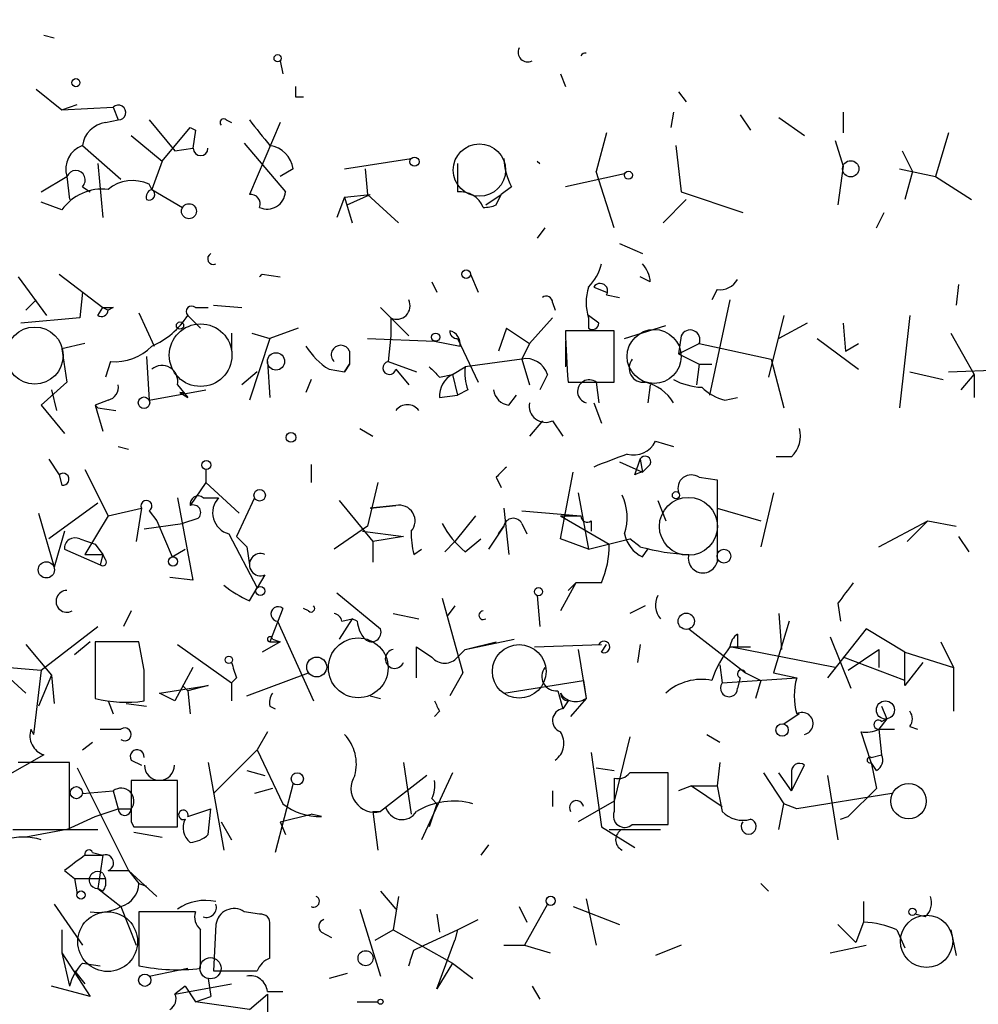
# Model space of a CAD drawing. Extents: x -340991 to 133347, y -136942 to 241885.
# Drawn here: x 645 to 677, y 204049 to 204082 of the extents above; entities that cross this region are included whole.
import ezdxf

# ---------------------------------------------------------------- set-up
doc = ezdxf.new("R2010")
doc.units = 0
doc.header["$MEASUREMENT"] = 0
doc.layers.add('MAIN', color=5, linetype='CONTINUOUS')

msp = doc.modelspace()

# ---------------------------------------------------------------- linework, layer by layer
at = {"layer": 'MAIN'}
for p, q in [((646.0067, 204081.3088), (646.3453, 204081.2241)), ((653.796, 204080.4621), (653.8807, 204080.0388)), ((663.0247, 204080.0388), (663.194, 204079.6154)), ((645.7527, 204079.5308), (646.5993, 204078.8534)), ((654.304, 204079.2768), (654.558, 204079.2768)), ((666.9193, 204079.4461), (667.1733, 204079.1074)), ((646.5993, 204078.8534), (647.1073, 204079.0228)), ((646.5993, 204078.8534), (648.2927, 204078.9381)), ((648.2927, 204078.9381), (648.462, 204078.5148)), ((666.75, 204078.7688), (666.6653, 204078.2608)), ((668.9513, 204078.6841), (669.29, 204078.1761)), ((672.338, 204078.7688), (672.338, 204078.0914)), ((648.0387, 204078.4301), (648.462, 204078.5148)), ((649.478, 204078.5148), (650.3247, 204077.4988)), ((652.018, 204078.5148), (652.1873, 204078.4301)), ((653.796, 204078.4301), (652.78, 204076.0594)), ((670.2213, 204078.5994), (671.068, 204078.0068)), ((648.8853, 204078.0068), (649.9013, 204077.1601)), ((649.9013, 204077.1601), (650.8327, 204078.2608)), ((650.8327, 204078.2608), (651.002, 204078.1761)), ((650.8327, 204078.2608), (651.002, 204078.1761)), ((651.002, 204078.1761), (650.9173, 204077.5834)), ((664.5487, 204078.0914), (664.21, 204076.8214)), ((675.8093, 204078.0914), (675.386, 204076.6521)), ((647.2767, 204077.6681), (648.5467, 204076.5674)), ((652.6107, 204077.7528), (653.9653, 204076.1441)), ((666.8347, 204077.6681), (667.004, 204076.1441)), ((672.084, 204077.8374), (672.338, 204076.9908)), ((650.3247, 204077.4988), (650.9173, 204077.5834)), ((674.2853, 204077.4988), (674.624, 204076.8214)), ((647.7847, 204077.0754), (647.954, 204075.2974)), ((649.9013, 204077.1601), (649.5627, 204076.2288)), ((655.9127, 204076.9061), (658.114, 204077.2448)), ((659.638, 204077.0754), (659.638, 204076.1441)), ((662.2627, 204077.1601), (662.3473, 204077.0754)), ((654.2193, 204076.9061), (653.796, 204076.6521)), ((656.59, 204076.9061), (656.6747, 204076.0594)), ((665.1413, 204076.7368), (663.194, 204076.3134)), ((664.8027, 204074.9588), (664.21, 204076.8214)), ((672.338, 204076.9908), (672.1687, 204075.7208)), ((674.2007, 204076.9061), (675.386, 204076.6521)), ((674.624, 204076.8214), (674.37, 204075.8901)), ((645.922, 204076.1441), (646.7687, 204076.6521)), ((646.7687, 204076.6521), (646.8533, 204075.8901)), ((649.5627, 204076.2288), (649.478, 204076.3981)), ((675.386, 204076.6521), (676.5713, 204075.8901)), ((647.2767, 204076.3134), (647.5307, 204076.1441)), ((649.5627, 204076.2288), (650.5787, 204075.6361)), ((655.9127, 204075.9748), (656.7593, 204076.0594)), ((655.9973, 204075.7208), (656.7593, 204076.0594)), ((656.6747, 204076.0594), (657.6907, 204075.1281)), ((660.5693, 204075.7208), (661.0773, 204076.0594)), ((660.908, 204075.7208), (661.0773, 204076.0594)), ((661.416, 204076.3134), (661.0773, 204076.0594)), ((667.004, 204076.1441), (669.036, 204075.4668)), ((646.5993, 204075.5514), (645.922, 204075.8054)), ((655.9127, 204075.9748), (655.6587, 204075.2974)), ((655.9127, 204075.9748), (656.1667, 204075.1281)), ((667.1733, 204075.8901), (666.4113, 204075.1281)), ((673.4387, 204074.9588), (673.6927, 204075.4668)), ((662.5167, 204074.9588), (662.2627, 204074.6201)), ((664.972, 204074.4508), (665.734, 204074.1121)), ((645.16, 204073.3501), (646.0913, 204072.0801)), ((646.5147, 204073.4348), (647.954, 204072.3341)), ((653.2033, 204073.4348), (653.796, 204073.3501)), ((658.7913, 204073.1808), (658.9607, 204072.8421)), ((660.0613, 204073.4348), (660.3153, 204072.8421)), ((665.988, 204073.1808), (665.6493, 204073.3501)), ((647.2767, 204072.8421), (647.192, 204071.9954)), ((664.1253, 204073.0114), (664.5487, 204072.8421)), ((668.1893, 204072.9268), (668.02, 204072.5881)), ((676.148, 204073.0961), (676.0633, 204072.4188)), ((645.7527, 204072.5881), (645.414, 204072.2494)), ((662.7707, 204072.5034), (662.8553, 204072.2494)), ((664.5487, 204072.7574), (664.972, 204072.6728)), ((668.6127, 204072.5881), (667.9353, 204069.4554)), ((647.7847, 204072.0801), (647.954, 204072.3341)), ((647.954, 204072.3341), (648.1233, 204072.2494)), ((648.2927, 204072.3341), (648.1233, 204072.2494)), ((649.1393, 204072.1648), (649.6473, 204071.0641)), ((651.002, 204072.3341), (651.4253, 204072.3341)), ((651.5947, 204072.4188), (652.526, 204072.3341)), ((657.098, 204072.3341), (658.0293, 204071.4028)), ((647.192, 204071.9954), (645.2447, 204071.8261)), ((650.748, 204072.0801), (651.1713, 204071.6568)), ((657.4367, 204071.9954), (657.4367, 204071.4028)), ((662.7707, 204071.9954), (662.0087, 204071.1488)), ((664.2947, 204071.8261), (663.956, 204072.0801)), ((663.956, 204071.9954), (663.956, 204071.6568)), ((670.3907, 204072.0801), (669.8827, 204070.0481)), ((671.1527, 204071.8261), (670.2213, 204071.3181)), ((672.338, 204071.8261), (672.4227, 204070.8948)), ((674.5393, 204072.0801), (674.2007, 204069.0321)), ((654.3887, 204071.6568), (653.4573, 204071.3181)), ((661.2467, 204071.6568), (660.9927, 204070.8948)), ((661.2467, 204071.6568), (662.0087, 204071.1488)), ((664.8027, 204071.5721), (663.194, 204071.5721)), ((664.8027, 204069.8788), (664.8027, 204071.5721)), ((665.1413, 204071.3181), (666.496, 204071.7414)), ((652.1873, 204071.4874), (652.1873, 204070.8948)), ((653.4573, 204071.3181), (652.78, 204069.2861)), ((652.8647, 204071.4874), (653.4573, 204071.3181)), ((656.6747, 204071.3181), (658.876, 204071.2334)), ((657.4367, 204071.4028), (657.352, 204070.5561)), ((658.876, 204071.2334), (659.7227, 204071.0641)), ((659.638, 204071.3181), (660.3153, 204069.8788)), ((663.194, 204071.2334), (663.194, 204070.3868)), ((667.004, 204071.4028), (666.9193, 204070.8101)), ((671.4913, 204071.3181), (672.846, 204070.3021)), ((675.894, 204071.4874), (676.656, 204070.1328)), ((647.3613, 204071.1488), (646.5993, 204070.9794)), ((646.5993, 204070.9794), (646.7687, 204069.8788)), ((656.082, 204070.8948), (656.082, 204070.4714)), ((662.0087, 204071.1488), (661.7547, 204070.6408)), ((666.9193, 204070.8101), (667.5967, 204071.1488)), ((667.5967, 204071.1488), (669.9673, 204070.6408)), ((672.4227, 204070.8948), (672.846, 204071.1488)), ((648.208, 204070.5561), (648.0387, 204070.0481)), ((649.3933, 204070.7254), (649.478, 204069.2861)), ((653.3727, 204070.5561), (653.4573, 204069.3708)), ((657.352, 204070.5561), (658.2833, 204070.2174)), ((661.7547, 204070.6408), (659.892, 204070.3868)), ((661.7547, 204070.6408), (662.0087, 204069.7941)), ((666.9193, 204070.8101), (667.5967, 204070.4714)), ((669.9673, 204070.6408), (670.3907, 204069.0321)), ((653.034, 204070.2174), (652.526, 204069.7941)), ((655.4047, 204070.3021), (655.9127, 204070.2174)), ((656.082, 204070.4714), (655.9127, 204070.2174)), ((655.9127, 204070.2174), (656.082, 204070.4714)), ((657.606, 204070.3021), (658.0293, 204069.7941)), ((659.4687, 204070.1328), (659.892, 204070.3868)), ((667.5967, 204070.4714), (667.512, 204069.7941)), ((667.5967, 204070.4714), (668.02, 204070.4714)), ((674.5393, 204070.2174), (675.64, 204069.9634)), ((675.8093, 204070.2174), (677.8413, 204070.3021)), ((646.7687, 204069.8788), (645.922, 204069.1168)), ((654.812, 204069.9634), (654.6427, 204069.5401)), ((659.0453, 204070.0481), (659.4687, 204070.1328)), ((659.4687, 204070.1328), (659.638, 204069.4554)), ((662.6013, 204070.1328), (662.3473, 204069.6248)), ((663.2787, 204069.8788), (664.8027, 204069.8788)), ((664.21, 204069.8788), (664.2947, 204069.2014)), ((676.2327, 204069.6248), (676.656, 204070.1328)), ((676.656, 204070.1328), (676.656, 204069.3708)), ((646.2607, 204069.6248), (646.43, 204068.9474)), ((649.478, 204069.2861), (651.3407, 204069.6248)), ((650.4093, 204069.7941), (650.748, 204069.3708)), ((659.9767, 204069.6248), (659.638, 204069.4554)), ((665.988, 204069.7941), (665.9033, 204069.2014)), ((648.1233, 204069.2861), (647.7, 204069.1168)), ((650.494, 204069.5401), (650.748, 204069.3708)), ((659.0453, 204069.3708), (659.638, 204069.4554)), ((661.3313, 204069.1168), (661.5853, 204069.4554)), ((668.4433, 204069.2861), (668.8667, 204069.3708)), ((645.922, 204069.1168), (646.684, 204068.1854)), ((647.7, 204069.1168), (647.954, 204068.2701)), ((647.7847, 204069.0321), (648.3773, 204068.9474)), ((664.1253, 204069.2014), (664.3793, 204068.5241)), ((662.432, 204068.6088), (662.0087, 204068.1008)), ((662.7707, 204068.6088), (663.1093, 204068.1008)), ((656.4207, 204068.3548), (656.844, 204068.1008)), ((666.1573, 204067.9314), (666.75, 204067.7621)), ((648.462, 204067.7621), (648.8007, 204067.6774)), ((646.176, 204067.3388), (646.5147, 204066.8308)), ((665.48, 204066.8308), (665.6493, 204067.3388)), ((665.6493, 204067.3388), (665.734, 204066.9154)), ((665.6493, 204067.3388), (665.734, 204066.9154)), ((670.6447, 204067.4234), (670.1367, 204067.4234)), ((647.3613, 204067.0001), (648.1233, 204065.4761)), ((651.3407, 204067.0001), (651.3407, 204066.5768)), ((654.812, 204067.1694), (654.812, 204066.5768)), ((664.972, 204067.2541), (665.734, 204066.9154)), ((665.988, 204067.1694), (665.734, 204066.9154)), ((646.5147, 204066.8308), (646.5993, 204066.4921)), ((646.5147, 204066.8308), (646.5993, 204066.4921)), ((646.5147, 204066.8308), (646.5993, 204066.4921)), ((660.908, 204066.7461), (661.0773, 204066.4074)), ((663.0247, 204064.7141), (663.448, 204066.9154)), ((667.5967, 204066.7461), (668.1893, 204066.6614)), ((668.1893, 204066.6614), (668.1893, 204063.9521)), ((651.3407, 204066.5768), (650.8327, 204065.8148)), ((651.3407, 204066.5768), (652.4413, 204065.5608)), ((657.0133, 204066.5768), (656.6747, 204065.1374)), ((650.4093, 204066.0688), (650.9173, 204063.3594)), ((651.256, 204066.0688), (651.764, 204066.0688)), ((652.9493, 204066.0688), (652.3567, 204064.7988)), ((655.7433, 204065.9841), (656.844, 204064.6294)), ((663.6173, 204066.2381), (663.956, 204064.3754)), ((666.242, 204065.9841), (666.496, 204065.3068)), ((670.052, 204066.2381), (669.6287, 204064.4601)), ((647.7847, 204065.8994), (646.176, 204064.7141)), ((648.1233, 204065.4761), (649.224, 204065.7301)), ((649.224, 204065.7301), (649.0547, 204064.6294)), ((656.7593, 204065.7301), (657.606, 204065.8148)), ((657.606, 204065.8148), (656.7593, 204065.7301)), ((661.162, 204065.7301), (661.3313, 204064.2061)), ((668.1893, 204065.7301), (669.6287, 204065.3068)), ((645.8373, 204065.5608), (646.3453, 204063.7828)), ((648.1233, 204065.4761), (647.3613, 204064.2061)), ((649.478, 204065.6454), (649.732, 204065.3068)), ((651.0867, 204065.3914), (650.5787, 204065.2221)), ((660.2307, 204065.4761), (659.5533, 204064.6294)), ((661.7547, 204065.6454), (663.702, 204065.4761)), ((663.0247, 204065.4761), (663.702, 204065.4761)), ((663.0247, 204065.4761), (664.6333, 204064.5448)), ((649.3087, 204065.0528), (650.5787, 204065.2221)), ((649.732, 204065.3068), (650.24, 204064.1214)), ((656.6747, 204065.1374), (655.574, 204064.3754)), ((661.162, 204065.1374), (660.654, 204064.3754)), ((660.9927, 204064.8834), (661.162, 204065.1374)), ((661.7547, 204065.2221), (661.924, 204064.8834)), ((664.0407, 204065.3068), (664.0407, 204064.9681)), ((673.5233, 204064.4601), (675.132, 204065.3068)), ((675.132, 204065.3068), (674.4547, 204064.6294)), ((675.132, 204065.3068), (676.0633, 204065.1374)), ((646.684, 204064.9681), (646.3453, 204063.7828)), ((647.192, 204064.7141), (647.7, 204064.5448)), ((652.1027, 204064.8834), (653.034, 204063.1054)), ((652.3567, 204064.7988), (652.6953, 204064.4601)), ((656.5053, 204064.9681), (657.86, 204064.7988)), ((657.86, 204064.7988), (656.844, 204064.6294)), ((659.892, 204064.2908), (660.4, 204064.7141)), ((663.956, 204064.3754), (663.0247, 204064.7141)), ((663.956, 204064.3754), (665.3107, 204064.7141)), ((665.6493, 204064.4601), (665.3107, 204064.7141)), ((676.148, 204064.7988), (676.4867, 204064.2908)), ((646.684, 204064.3754), (647.8693, 204063.8674)), ((647.7, 204064.5448), (647.954, 204064.2061)), ((647.7, 204064.5448), (647.954, 204064.2061)), ((650.24, 204064.1214), (650.6633, 204064.3754)), ((652.6953, 204064.4601), (652.78, 204063.8674)), ((652.6953, 204064.4601), (652.78, 204063.8674)), ((656.844, 204064.6294), (656.844, 204063.9521)), ((658.1987, 204064.2061), (658.4527, 204064.3754)), ((659.2147, 204064.2908), (659.5533, 204064.6294)), ((665.734, 204064.1214), (665.9033, 204064.3754)), ((647.3613, 204064.2061), (647.954, 204064.2061)), ((647.954, 204064.2061), (647.8693, 204063.8674)), ((648.0387, 204064.0368), (647.954, 204064.2061)), ((650.9173, 204063.3594), (650.1553, 204063.4441)), ((653.288, 204063.5288), (653.034, 204063.1054)), ((652.78, 204062.6821), (653.034, 204063.1054)), ((663.5327, 204063.2748), (663.0247, 204062.3434)), ((663.5327, 204063.2748), (663.2787, 204063.0208)), ((664.3793, 204063.2748), (663.5327, 204063.2748)), ((655.6587, 204062.9361), (657.098, 204061.7508)), ((659.13, 204062.7668), (659.8073, 204060.3114)), ((662.2627, 204062.8514), (662.3473, 204061.8354)), ((653.8807, 204062.4281), (653.4573, 204061.3274)), ((654.7273, 204062.3434), (654.558, 204062.4281)), ((659.5533, 204062.5128), (659.2993, 204062.1741)), ((665.8187, 204062.5128), (665.3107, 204062.2588)), ((672.1687, 204062.5974), (672.2533, 204062.0048)), ((648.8853, 204062.3434), (648.6313, 204061.8354)), ((657.5213, 204062.2588), (658.368, 204062.0894)), ((670.2213, 204062.2588), (670.306, 204061.0734)), ((645.922, 204060.3961), (647.7847, 204061.8354)), ((653.7113, 204062.0048), (654.8967, 204059.3801)), ((656.1667, 204062.0894), (655.7433, 204061.4121)), ((655.828, 204062.0048), (656.1667, 204062.0894)), ((656.336, 204062.0048), (656.1667, 204062.0894)), ((670.56, 204062.0048), (670.052, 204060.3114)), ((667.258, 204061.7508), (669.1207, 204060.3114)), ((668.8667, 204061.5814), (668.8667, 204061.1581)), ((673.1, 204061.7508), (671.83, 204060.1421)), ((671.9147, 204061.4968), (672.592, 204059.8034)), ((674.37, 204060.9888), (673.1, 204061.7508)), ((645.414, 204061.2428), (646.2607, 204060.2268)), ((647.5307, 204061.3274), (647.0227, 204060.9041)), ((649.1393, 204061.3274), (647.7, 204061.3274)), ((647.7, 204061.3274), (647.7, 204059.4648)), ((649.3087, 204060.3961), (649.1393, 204061.3274)), ((650.4093, 204061.2428), (652.1873, 204059.9728)), ((653.796, 204061.3274), (653.2033, 204060.9888)), ((653.4573, 204061.3274), (653.796, 204061.3274)), ((653.542, 204061.4121), (653.796, 204061.3274)), ((658.2833, 204060.1421), (658.2833, 204061.1581)), ((658.2833, 204061.1581), (658.7913, 204060.8194)), ((659.892, 204061.0734), (661.5007, 204061.4121)), ((659.892, 204061.0734), (660.908, 204061.3274)), ((662.178, 204061.1581), (664.3793, 204061.2428)), ((664.3793, 204060.9888), (664.5487, 204061.2428)), ((665.6493, 204061.2428), (665.5647, 204060.6501)), ((668.6127, 204061.1581), (669.29, 204061.1581)), ((672.084, 204060.4808), (668.6127, 204061.1581)), ((675.5553, 204061.3274), (675.9787, 204060.4808)), ((659.892, 204061.0734), (659.638, 204060.8194)), ((663.6173, 204061.0734), (663.8713, 204059.4648)), ((674.37, 204060.0574), (672.338, 204060.8194)), ((672.5073, 204060.3961), (673.5233, 204061.0734)), ((673.5233, 204061.0734), (673.5233, 204060.4808)), ((674.37, 204060.9888), (675.9787, 204060.4808)), ((674.37, 204059.8881), (674.37, 204060.9888)), ((642.9587, 204060.6501), (645.922, 204060.3961)), ((644.4827, 204060.4808), (645.414, 204059.6341)), ((650.9173, 204060.4808), (650.3247, 204059.3801)), ((668.274, 204060.5654), (668.3587, 204059.9728)), ((674.9627, 204060.6501), (674.37, 204059.8881)), ((675.9787, 204060.4808), (675.9787, 204059.0414)), ((645.922, 204060.3961), (645.668, 204058.2794)), ((646.2607, 204060.2268), (645.8373, 204059.2108)), ((646.2607, 204060.2268), (646.3453, 204059.2954)), ((652.6953, 204059.5494), (654.7273, 204060.3114)), ((659.8073, 204060.3114), (659.384, 204059.5494)), ((669.1207, 204060.3114), (669.6287, 204060.0574)), ((670.052, 204060.3114), (670.814, 204060.1421)), ((670.052, 204060.3114), (670.814, 204060.1421)), ((649.8167, 204059.6341), (651.4253, 204059.8881)), ((650.5787, 204059.8881), (650.748, 204059.7188)), ((650.5787, 204059.8881), (650.748, 204059.7188)), ((651.4253, 204059.8881), (650.748, 204059.7188)), ((652.3567, 204060.1421), (652.1873, 204059.9728)), ((652.1873, 204059.9728), (652.1873, 204059.3801)), ((661.162, 204059.6341), (663.7867, 204060.0574)), ((663.7867, 204060.0574), (663.8713, 204059.4648)), ((668.3587, 204059.9728), (670.814, 204060.1421)), ((668.9513, 204060.1421), (668.8667, 204059.8034)), ((669.6287, 204060.0574), (669.4593, 204059.4648)), ((650.3247, 204059.3801), (649.8167, 204059.6341)), ((650.748, 204059.7188), (650.8327, 204058.9568)), ((656.7593, 204059.5494), (657.098, 204059.4648)), ((662.94, 204059.7188), (663.1093, 204059.1261)), ((648.1233, 204059.3801), (648.2927, 204058.9568)), ((648.716, 204059.2954), (649.3933, 204059.2108)), ((653.4573, 204059.2108), (653.6267, 204059.1261)), ((663.2787, 204059.3801), (663.1093, 204059.1261)), ((663.8713, 204059.4648), (663.3633, 204058.8721)), ((673.608, 204059.2108), (673.7773, 204058.7874)), ((659.0453, 204059.0414), (658.876, 204058.8721)), ((670.8987, 204058.9568), (670.3907, 204058.6181)), ((673.7773, 204058.7874), (673.5233, 204058.4488)), ((673.608, 204058.7028), (673.7773, 204058.7874)), ((674.5393, 204058.5334), (674.7933, 204058.4488)), ((645.5833, 204058.4488), (645.668, 204058.2794)), ((645.5833, 204058.4488), (645.668, 204058.2794)), ((647.8693, 204058.4488), (648.5467, 204058.4488)), ((653.3727, 204058.3641), (653.034, 204057.7714)), ((667.8507, 204058.2794), (668.274, 204058.0254)), ((673.2693, 204057.3481), (672.9307, 204058.3641)), ((673.5233, 204058.4488), (674.0313, 204058.4488)), ((673.5233, 204058.4488), (673.608, 204057.6021)), ((647.2767, 204057.7714), (647.6153, 204058.0254)), ((665.3107, 204058.1948), (664.8027, 204056.0781)), ((646.0067, 204057.6021), (644.652, 204056.8401)), ((653.034, 204057.7714), (651.5947, 204056.3321)), ((653.034, 204057.7714), (653.8807, 204055.9934)), ((664.0407, 204057.6868), (664.3793, 204055.2314)), ((673.2693, 204057.5174), (673.608, 204057.6021)), ((646.8533, 204057.3481), (645.16, 204057.3481)), ((646.8533, 204055.1468), (646.8533, 204057.3481)), ((648.8853, 204057.4328), (649.224, 204057.2634)), ((651.4253, 204057.3481), (651.9333, 204054.4694)), ((657.86, 204057.3481), (658.114, 204055.6548)), ((668.274, 204057.3481), (668.1893, 204056.5861)), ((670.6447, 204056.4168), (671.068, 204057.2634)), ((673.4387, 204057.0941), (673.2693, 204057.3481)), ((673.2693, 204057.3481), (673.4387, 204056.5014)), ((647.1073, 204057.1788), (648.8007, 204053.7921)), ((652.6953, 204057.0941), (653.288, 204056.9248)), ((658.622, 204056.9248), (657.098, 204055.7394)), ((659.4687, 204057.0094), (658.4527, 204054.8081)), ((664.21, 204057.1788), (664.8027, 204057.0941)), ((666.5807, 204055.3161), (666.5807, 204057.0094)), ((669.7133, 204057.0094), (670.3907, 204055.9934)), ((670.6447, 204056.4168), (670.2213, 204057.0094)), ((670.6447, 204057.0094), (670.6447, 204056.4168)), ((671.83, 204056.9248), (672.1687, 204054.8081)), ((650.4093, 204056.7554), (648.8853, 204056.7554)), ((650.4093, 204055.2314), (650.4093, 204056.7554)), ((654.2193, 204056.6708), (653.6267, 204054.3848)), ((664.8027, 204056.8401), (664.8027, 204055.7394)), ((667.3427, 204056.5861), (666.9193, 204056.4168)), ((667.3427, 204056.5861), (668.1893, 204056.5861)), ((667.3427, 204056.5861), (668.3587, 204055.9088)), ((668.1893, 204056.5861), (668.3587, 204055.7394)), ((647.2767, 204056.3321), (648.2927, 204056.4168)), ((648.2927, 204056.4168), (648.462, 204055.8241)), ((653.542, 204056.5014), (652.9493, 204056.3321)), ((662.7707, 204056.4168), (662.7707, 204055.9088)), ((673.9467, 204056.3321), (670.814, 204055.8241)), ((673.4387, 204056.5014), (672.5073, 204055.5701)), ((658.9607, 204055.9934), (658.7067, 204055.2314)), ((658.7913, 204056.1628), (658.9607, 204055.9934)), ((664.8027, 204056.0781), (663.6173, 204055.4008)), ((670.2213, 204055.1468), (670.3907, 204055.9934)), ((670.814, 204055.8241), (670.3907, 204055.9934)), ((647.7, 204055.5701), (648.462, 204055.8241)), ((648.462, 204055.8241), (648.8853, 204055.8241)), ((650.748, 204055.5701), (651.51, 204055.8241)), ((651.4253, 204054.9774), (651.51, 204055.8241)), ((653.796, 204055.4008), (654.812, 204055.6548)), ((655.1507, 204055.5701), (654.812, 204055.6548)), ((656.844, 204055.7394), (657.098, 204055.7394)), ((656.844, 204055.7394), (657.098, 204055.7394)), ((656.844, 204055.7394), (657.0133, 204054.4694)), ((646.7687, 204055.1468), (647.7, 204055.5701)), ((648.8853, 204055.4008), (648.97, 204055.2314)), ((651.8487, 204055.4008), (652.1873, 204054.8081)), ((653.796, 204055.4008), (653.9653, 204054.9774)), ((665.3953, 204055.3161), (666.5807, 204055.3161)), ((672.2533, 204055.4854), (672.5073, 204055.5701)), ((644.9907, 204055.1468), (646.8533, 204055.1468)), ((646.7687, 204055.1468), (645.414, 204054.8928)), ((646.7687, 204055.1468), (647.7847, 204055.1468)), ((648.97, 204055.2314), (650.4093, 204055.2314)), ((648.97, 204055.0621), (649.9013, 204054.8928)), ((664.3793, 204055.2314), (665.48, 204054.5541)), ((664.6333, 204055.1468), (666.3267, 204055.1468)), ((660.654, 204054.6388), (660.4, 204054.3001)), ((647.6153, 204054.3848), (647.954, 204054.3001)), ((647.3613, 204054.3001), (647.954, 204054.3001)), ((647.954, 204054.3001), (647.7847, 204053.1994)), ((646.684, 204053.7921), (647.0227, 204053.5381)), ((647.954, 204053.7074), (648.0387, 204053.5381)), ((648.1233, 204053.7921), (648.8007, 204053.7921)), ((648.8007, 204053.7921), (649.1393, 204053.3688)), ((648.8007, 204053.7921), (649.732, 204052.9454)), ((647.0227, 204053.5381), (647.1073, 204053.0301)), ((647.0227, 204053.5381), (648.0387, 204053.5381)), ((649.1393, 204053.3688), (649.3933, 204053.2841)), ((669.6287, 204053.3688), (669.8827, 204053.1148)), ((647.954, 204053.1148), (647.7847, 204053.1994)), ((647.7847, 204053.1994), (648.5467, 204052.6068)), ((657.098, 204053.1148), (657.606, 204052.5221)), ((646.3453, 204052.6914), (647.2767, 204051.3368)), ((657.6907, 204052.9454), (657.5213, 204051.8448)), ((662.6013, 204052.6914), (661.8393, 204051.3368)), ((663.8713, 204052.8608), (664.21, 204051.3368)), ((673.0153, 204052.7761), (673.0153, 204052.0988)), ((648.5467, 204052.6068), (649.0547, 204051.3368)), ((651.002, 204052.4374), (649.1393, 204052.4374)), ((649.1393, 204052.4374), (649.1393, 204050.6594)), ((653.1187, 204052.3528), (652.6107, 204052.4374)), ((656.4207, 204052.5221), (657.098, 204050.3208)), ((661.67, 204052.6068), (661.924, 204052.0988)), ((663.448, 204052.6068), (664.972, 204052.0141)), ((658.9607, 204052.3528), (659.0453, 204051.7601)), ((659.638, 204051.8448), (660.3153, 204052.1834)), ((673.0153, 204052.0988), (672.7613, 204051.4214)), ((675.0473, 204052.2681), (674.7087, 204052.3528)), ((646.5993, 204051.8448), (646.5993, 204051.0828)), ((651.6793, 204052.0141), (651.5947, 204050.4901)), ((653.4573, 204050.9134), (653.4573, 204052.0141)), ((655.1507, 204051.7601), (655.4893, 204051.5908)), ((656.9287, 204051.5061), (657.5213, 204051.8448)), ((657.5213, 204051.8448), (659.4687, 204050.7441)), ((658.5373, 204051.3368), (659.638, 204051.8448)), ((659.638, 204051.8448), (659.5533, 204051.5061)), ((672.1687, 204052.0141), (672.7613, 204051.4214)), ((674.116, 204051.8448), (674.37, 204051.2521)), ((675.894, 204051.8448), (676.0633, 204050.9981)), ((658.9607, 204049.8974), (659.5533, 204051.5061)), ((646.5993, 204051.0828), (646.8533, 204049.9821)), ((646.5993, 204051.0828), (647.5307, 204049.6434)), ((658.1987, 204051.1674), (658.5373, 204051.3368)), ((661.162, 204051.3368), (661.8393, 204051.3368)), ((661.8393, 204051.3368), (662.686, 204051.0828)), ((667.004, 204051.3368), (666.1573, 204050.9981)), ((671.9147, 204051.0828), (673.1, 204051.3368)), ((647.2767, 204050.7441), (647.8693, 204050.6594)), ((659.4687, 204050.7441), (658.9607, 204049.8974)), ((659.4687, 204050.7441), (660.146, 204050.2361)), ((647.0227, 204050.4901), (647.3613, 204050.0668)), ((649.478, 204050.3208), (650.748, 204050.5748)), ((651.5947, 204050.4901), (653.034, 204050.4901)), ((651.4253, 204050.2361), (651.51, 204049.6434)), ((655.9973, 204050.4054), (655.4047, 204050.2361)), ((647.5307, 204049.6434), (646.2607, 204049.9821)), ((650.3247, 204049.7281), (652.1873, 204050.0668)), ((650.6633, 204049.9821), (650.3247, 204049.7281)), ((650.6633, 204049.9821), (651.002, 204049.4741)), ((653.3727, 204049.8128), (653.8807, 204049.8128)), ((662.0933, 204049.9821), (662.3473, 204049.5588)), ((651.002, 204049.4741), (651.51, 204049.6434)), ((652.78, 204049.2201), (651.002, 204049.4741)), ((652.78, 204049.2201), (653.3727, 204049.7281)), ((653.3727, 204049.7281), (653.3727, 204049.1354)), ((656.336, 204049.4741), (657.0133, 204049.4741))]:
    msp.add_line(p, q, dxfattribs=at)
for centre, radius in [((-151577.8405, 52471.7395), 189413.5539), ((653.7113, 204080.5468), 0.1197), ((647.065, 204079.7425), 0.1338), ((658.2198, 204077.139), 0.1496), ((672.5919, 204076.9062), 0.2677), ((665.2683, 204076.6945), 0.1338), ((650.7903, 204075.5092), 0.2468), ((659.9202, 204073.4348), 0.1411), ((650.494, 204071.7415), 0.1197), ((658.9183, 204071.3605), 0.1338), ((653.6569, 204070.5622), 0.2843), ((649.3086, 204069.2015), 0.1893), ((654.1487, 204068.0585), 0.1608), ((651.3618, 204067.1483), 0.1496), ((653.1186, 204066.1535), 0.1893), ((666.8346, 204066.1535), 0.1197), ((668.4151, 204064.1497), 0.2275), ((650.2611, 204063.9733), 0.1496), ((646.0913, 204063.6981), 0.2677), ((653.1398, 204062.9996), 0.1496), ((662.3049, 204062.9785), 0.1338), ((667.1733, 204062.0048), 0.2677), ((652.1026, 204060.7348), 0.1197), ((654.9982, 204060.4978), 0.3287), ((673.7349, 204059.0838), 0.2993), ((670.3314, 204058.4234), 0.2035), ((654.3584, 204056.816), 0.201), ((674.4977, 204056.0809), 0.5821), ((647.0791, 204056.3604), 0.1995), ((647.2343, 204052.9878), 0.1338), ((662.7071, 204052.7973), 0.1496), ((674.6239, 204052.4375), 0.1197), ((656.6081, 204050.9074), 0.2486), ((651.4987, 204050.5776), 0.3492), ((649.3328, 204050.1817), 0.201), ((657.0979, 204049.4742), 0.0846)]:
    msp.add_circle(centre, radius, dxfattribs=at)
at = {"layer": 'MAIN', "color": 5}
for centre, radius in [((660.3576, 204076.8638), 0.8616), ((645.7079, 204070.7552), 0.9382), ((651.1713, 204070.7678), 1.031), ((666.1149, 204070.7255), 0.8904), ((667.2432, 204065.1306), 0.9545), ((656.3671, 204060.4699), 0.984), ((661.6699, 204060.3538), 0.8828), ((648.1121, 204051.4529), 0.984), ((675.0896, 204051.4638), 0.8616)]:
    msp.add_circle(centre, radius, dxfattribs=at)
at = {"layer": 'MAIN'}
for centre, radius, start, end in [((661.9512, 204080.7433), 0.3151, 153.19097, 296.80903), ((663.8452, 204080.5568), 0.1615, 80.69523, 152.48275), ((738.9539, 204079.4461), 84.6501, 179.885408, 180.114592), ((648.462, 204078.7603), 0.2455, 270, 133.59719), ((648.1657, 204077.5411), 0.898, 98.1301, 171.8699), ((651.9334, 204078.4301), 0.1198, 45.03384, 225), ((864.7965, 204247.4187), 271.0711, 218.542738, 218.771917), ((647.5447, 204076.8991), 0.8144, 109.21368, 197.65622), ((653.3303, 204076.7791), 0.898, 8.1301, 81.8699), ((651.1714, 204077.5835), 0.2433, 180.02354, 359.97645), ((663.4199, 204077.3602), 2.2608, 182.92581, 207.58173), ((647.0597, 204076.5383), 0.3125, 313.97581, 158.64126), ((648.9347, 204075.2407), 1.2786, 64.85397, 129.39188), ((647.941, 204074.586), 1.6529, 83.66785, 144.26367), ((649.6475, 204075.9747), 0.2679, 108.45524, 198.4079), ((649.4779, 204076.0595), 0.1894, 243.46201, 63.39435), ((652.8223, 204075.7461), 0.3162, 339.6391, 97.68926), ((653.3727, 204076.1722), 0.5933, 244.64877, 357.28517), ((659.7265, 204075.332), 0.8169, 21.85481, 96.21936), ((660.5268, 204076.5256), 0.8905, 267.29022, 295.34495), ((651.5947, 204073.9428), 0.1893, 116.57859, 296.53799), ((662.7539, 204074.1778), 1.675, 315.86354, 346.02847), ((665.031, 204073.1214), 0.9588, 3.55173, 42.8445), ((653.3316, 204073.2221), 0.2484, 121.09825, 148.98482), ((664.337, 204072.8844), 0.2469, 329.04022, 149.04022), ((668.274, 204073.6043), 0.6827, 262.87394, 330.23951), ((665.4371, 204072.5034), 1.5658, 161.06863, 198.93137), ((657.6314, 204072.3933), 0.443, 243.92662, 26.08499), ((662.559, 204072.5035), 0.2116, 359.97294, 126.87531), ((647.9117, 204072.2494), 0.2116, 233.12469, 0), ((648.1234, 204157.034), 84.7001, 269.885409, 270.114524), ((650.875, 204072.2071), 0.1796, 45, 225), ((648.5337, 204073.464), 2.6112, 293.2081, 327.99531), ((664.083, 204071.8261), 0.2116, 233.12469, 0), ((659.624, 204071.5581), 0.2404, 176.66153, 273.33847), ((659.2739, 204071.1318), 0.4539, 351.4218, 75.96069), ((689.2896, 204072.0287), 26.0996, 181.00241, 184.72497), ((667.3003, 204071.2757), 0.3224, 336.82241, 156.78274), ((648.3376, 204072.2708), 1.7196, 265.6777, 315.43352), ((656.7164, 204072.3758), 2.4537, 212.31503, 237.68497), ((655.791, 204070.781), 0.3125, 21.35874, 226.02419), ((657.3942, 204070.3443), 0.216, 101.26831, 348.73169), ((661.8947, 204069.9148), 0.7394, 17.14602, 100.9148), ((665.7595, 204070.3445), 0.4695, 140.86944, 277.24461), ((649.9013, 204069.907), 0.5203, 347.47, 130.59652), ((743.5384, 204154.8549), 119.7133, 224.876948, 225.106165), ((661.4569, 204070.175), 1.5792, 172.29219, 200.39043), ((659.8283, 204069.4344), 0.7855, 117.24354, 184.64372), ((663.9772, 204069.5718), 0.3852, 52.82673, 254.04439), ((665.4939, 204068.4533), 1.462, 30.77691, 77.16429), ((667.7965, 204071.9663), 2.2598, 242.41328, 267.07796), ((648.0134, 204069.7263), 0.4537, 284.01787, 8.59446), ((661.4161, 204069.7095), 0.5988, 188.13146, 261.85772), ((668.8489, 204070.9137), 1.6774, 225.88646, 256.00684), ((650.5148, 204069.2962), 0.2448, 17.73932, 94.87444), ((647.4053, 204068.7374), 0.4804, 37.83837, 52.16163), ((657.987, 204068.6512), 0.4826, 37.86249, 142.13751), ((662.5378, 204069.0955), 0.5396, 168.68174, 295.57246), ((669.995, 204068.1009), 0.9387, 313.80004, 15.69303), ((665.4376, 204068.2786), 0.799, 254.64363, 334.24626), ((674.484, 204041.792), 27.3318, 109.79928, 112.27162), ((665.8186, 204067.254), 0.1894, 333.46201, 153.39435), ((745.7273, 203982.2655), 119.7133, 134.885375, 135.114625), ((646.6417, 204066.6826), 0.1952, 257.45209, 130.59493), ((665.9461, 204065.855), 1.0814, 101.31097, 115.53191), ((667.3427, 204066.3792), 0.4463, 55.30566, 198.43089), ((649.3895, 204065.8032), 0.1809, 299.2853, 203.83066), ((651.0867, 204065.8712), 0.2602, 49.41065, 192.51925), ((652.289, 204065.5777), 0.7189, 136.91084, 254.97976), ((663.6082, 204065.4191), 1.624, 340.73942, 26.88219), ((650.9293, 204065.5849), 0.2494, 309.12617, 112.7913), ((657.7188, 204065.3068), 0.5204, 319.40229, 102.51925), ((661.4725, 204065.081), 0.3156, 26.56505, 169.7049), ((663.9137, 204065.4761), 0.2117, 180, 306.87531), ((661.8389, 204066.6612), 3.0674, 207.97942, 230.60243), ((647.0347, 204064.3997), 0.3515, 63.42037, 183.96369), ((660.8261, 204064.8839), 2.7134, 178.22176, 194.46541), ((666.1999, 204065.0953), 1.0796, 191.3193, 244.43421), ((661.5446, 204064.5021), 3.089, 336.58952, 0.79204), ((667.5162, 204071.0629), 6.8617, 254.21208, 267.84349), ((647.954, 204063.9521), 0.1198, 225, 45), ((653.1469, 204063.8675), 0.3668, 67.37773, 292.61626), ((667.7236, 204064.0791), 0.4827, 164.7428, 344.74592), ((654.3884, 204066.3224), 3.9798, 231.91061, 246.16264), ((841.7726, 203935.9362), 211.6803, 143.018223, 143.247406), ((646.7687, 204062.6609), 0.3598, 90, 298.0678), ((666.8116, 204062.529), 0.6545, 150.48965, 222.19478), ((653.7279, 204062.2437), 0.2395, 50.35372, 266.02518), ((654.812, 204062.4281), 0.1198, 225, 45), ((655.5315, 204061.9623), 0.2995, 8.15715, 81.84285), ((660.4847, 204062.2023), 0.1411, 90, 306.84553), ((657.2929, 204062.0641), 0.9587, 183.54614, 222.84856), ((653.4573, 204061.4121), 0.0847, 0, 270), ((656.8017, 204061.6449), 0.3147, 227.71774, 19.6673), ((669.1629, 204061.1158), 0.5518, 122.46323, 175.60368), ((664.464, 204061.1581), 0.1893, 243.42141, 153.42141), ((671.2862, 204059.0085), 3.4305, 141.19934, 162.19622), ((657.5705, 204060.7656), 0.3117, 99.08156, 338.24979), ((659.2147, 204061.1806), 0.5565, 220.4673, 319.52602), ((779.2719, 204102.7461), 133.8752, 198.327138, 198.556321), ((662.8807, 204060.1845), 0.4694, 140.85403, 277.25672), ((395.3087, 204059.8881), 254.0005, 359.885409, 0.114591), ((668.9937, 204060.2691), 0.1339, 18.42141, 251.53799), ((667.6811, 204058.3224), 1.7678, 78.9475, 132.09731), ((668.5845, 204059.8034), 0.2823, 143.12198, 0), ((672.8451, 204059.5494), 2.1158, 163.7321, 196.2653), ((653.9232, 204059.3377), 0.4829, 142.13334, 195.23639), ((663.321, 204059.6763), 0.2993, 188.10574, 261.87261), ((663.5326, 204059.9727), 0.6104, 213.69007, 303.69788), ((648.7126, 204063.3782), 4.0423, 255.49278, 278.48009), ((743.6456, 204101.5407), 94.6752, 206.443694, 206.672849), ((663.1622, 204058.7345), 0.3952, 97.69333, 249.63405), ((670.9894, 204058.6362), 0.3654, 282.42335, 118.68303), ((674.2008, 204058.7874), 0.4232, 323.11656, 36.88344), ((673.5022, 204058.597), 0.1497, 45, 278.10304), ((646.2183, 204058.2371), 0.6694, 161.56234, 251.57047), ((648.6736, 204058.2794), 0.2117, 233.14635, 126.83741), ((654.897, 204057.3059), 1.4069, 344.2834, 43.78468), ((662.4744, 204057.9831), 0.6693, 304.68974, 34.69678), ((673.1001, 204059.294), 0.9452, 259.67564, 296.59758), ((649.0829, 204057.5457), 0.2276, 352.85625, 209.74176), ((673.2692, 204057.4328), 0.3787, 296.58535, 26.55152), ((649.8167, 204057.2635), 0.4968, 180.01153, 359.98847), ((670.8986, 204057.0659), 0.2602, 49.3796, 192.54553), ((673.227, 204057.4328), 0.0947, 63.43495, 296.53799), ((656.9113, 204056.5011), 0.7843, 147.30077, 283.77223), ((664.9296, 204057.3061), 0.483, 254.76673, 322.09796), ((665.9457, 203739.5097), 317.5003, 89.885408, 90.114592), ((987.535, 204056.0781), 338.6504, 179.885408, 180.114592), ((657.9461, 204056.586), 0.9452, 333.40242, 10.32436), ((648.5551, 204056.0866), 0.4218, 321.51626, 128.47311), ((655.1085, 204057.5602), 1.9906, 231.91649, 271.21477), ((659.5109, 204053.6936), 2.3859, 74.56227, 120.96623), ((663.5581, 204055.8664), 0.2325, 10.50763, 213.10237), ((648.6737, 204055.824), 0.2117, 179.97294, 0.02708), ((650.6041, 204055.6293), 0.1556, 337.63789, 292.36211), ((657.8092, 204056.0274), 0.5547, 192.34508, 328.72271), ((665.1413, 204055.587), 0.3713, 155.76803, 313.15591), ((669.0362, 204056.389), 0.9386, 223.79563, 285.6888), ((651.2169, 204055.2086), 0.6189, 153.43495, 231.62647), ((669.2295, 204055.2435), 0.2494, 140.89165, 75.95818), ((650.7733, 204055.6804), 0.9588, 273.55173, 312.8445), ((665.2261, 204054.8081), 0.3787, 116.57182, 243.42818), ((645.3293, 204052.8187), 2.0758, 73.40968, 106.58768), ((647.4883, 204054.3424), 0.1339, 18.46201, 198.42141), ((648.0387, 204054.0461), 0.2678, 288.42141, 108.44172), ((774.0345, 203884.7052), 211.6803, 126.756654, 126.985815), ((647.7846, 204053.4816), 0.2823, 53.12198, 270.0203), ((647.573, 204053.4112), 0.4827, 322.11877, 15.24263), ((648.3219, 204053.3931), 0.8178, 285.95502, 358.29719), ((651.3408, 204051.1668), 1.6445, 78.12157, 124.50081), ((651.3587, 204052.5887), 0.3366, 252.23782, 17.76218), ((654.8967, 204052.7761), 0.1893, 243.42141, 63.44849), ((674.6238, 204052.7338), 0.6295, 312.28287, 19.64097), ((647.7845, 204054.0469), 1.6294, 261.03889, 297.89087), ((651.5309, 204052.268), 0.5553, 162.24039, 229.6449), ((652.272, 204051.9463), 0.5966, 55.40689, 173.4742), ((653.161, 204052.0565), 0.2993, 351.85636, 98.12469), ((655.314, 204051.9476), 0.2486, 108.45681, 228.94631), ((672.8668, 204048.9434), 3.1589, 66.70567, 87.30552), ((333.6713, 204051.2098), 317.5006, 359.885409, 0.114591), ((531.114, 204093.2634), 133.8753, 341.443693, 341.672876), ((648.4799, 204049.5769), 1.6763, 135.8701, 166.01184), ((653.7534, 204050.194), 0.778, 112.37172, 157.62828), ((650.4085, 204056.6975), 6.1701, 258.12932, 277.10163), ((652.8031, 204049.7589), 0.5721, 5.40568, 100.86019), ((649.986, 204049.5588), 0.3787, 296.55828, 26.55828)]:
    msp.add_arc(centre, radius, start, end, dxfattribs=at)

doc.saveas('drawing.dxf')
